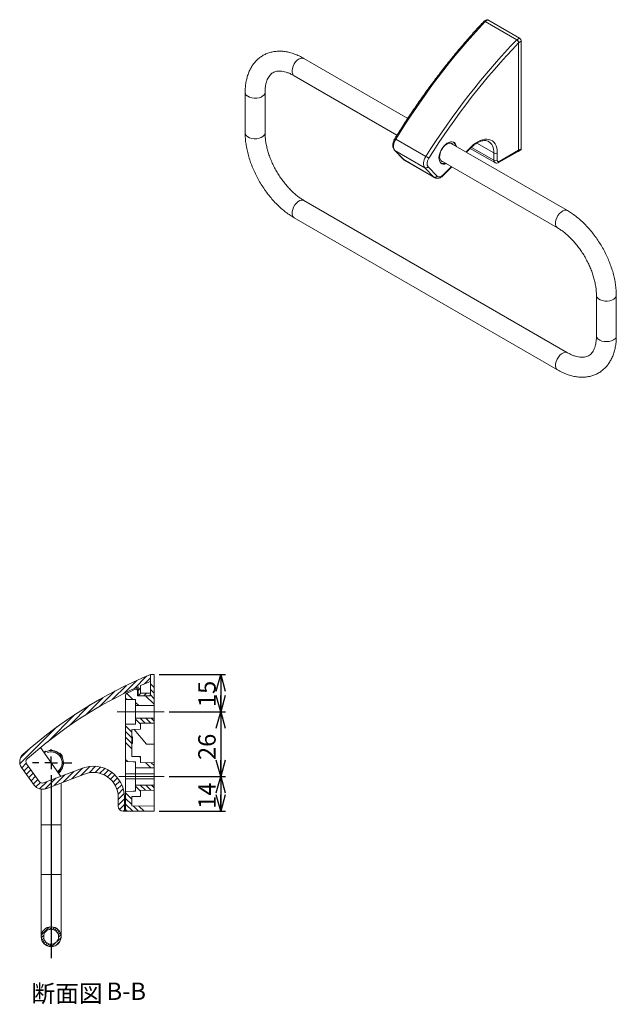
# Model space of a CAD drawing. Units: millimetres. Extents: x 57 to 390, y -178 to 253.
# Drawn here: x 270 to 390, y -169 to 29 of the extents above; entities that cross this region are included whole.
import ezdxf

# ---------------------------------------------------------------- set-up
doc = ezdxf.new("R2010")
doc.units = ezdxf.units.MM
doc.linetypes.add('CENTERX2', pattern=[20.32, 12.7, -2.54, 2.54, -2.54])
doc.linetypes.add('PHANTOM', pattern=[12.7, 6.35, -1.27, 1.27, -1.27, 1.27, -1.27])
doc.layers.add('FORMAT', color=7, linetype='Continuous')
doc.styles.add('SLDTEXTSTYLE0', font='TXT', dxfattribs={"width": 0.75, "bigfont": 'bigfont'})
doc.styles.add('SLDTEXTSTYLE1', font='TXT', dxfattribs={"width": 0.7, "bigfont": 'bigfont'})
doc.dimstyles.new('SLDDIMSTYLE0', dxfattribs={"dimtxt": 3.5, "dimasz": 3.302, "dimexe": 0, "dimexo": 0.0625, "dimgap": 0.875, "dimtad": 1, "dimdec": 6, "dimlfac": 2, "dimrnd": 1e-09, "dimzin": 12, "dimdsep": 46, "dimtxsty": 'SLDTEXTSTYLE0', "dimblk1": 'OPEN30', "dimblk2": 'OPEN30', "dimsah": 1, "dimcen": 0.09, "dimadec": 0, "dimazin": 3, "dimtfac": 1, "dimtofl": 0, "dimtmove": 0, "dimatfit": 3, "dimldrblk": 'OPEN30', "dimfxl": 1, "dimfrac": 2, "dimtolj": 1, "dimtzin": 12, "dimarcsym": 0})

# ---------------------------------------------------------------- blocks, each defined once
blk = doc.blocks.new('_OPEN30')
at = {"color": 0, "linetype": 'ByBlock', "lineweight": -2}
for p, q in [((-1, 0.267949), (0, 0)), ((0, 0), (-1, -0.267949)), ((0, 0), (-1, 0))]:
    blk.add_line(p, q, dxfattribs=at)
blk = doc.blocks.new('_D_14')
at = {"layer": 'FORMAT'}
for p, q in [((298.13, -102.57), (311.51, -102.57)), ((310.51, -102.57), (310.51, -110.07)), ((300.13, -110.07), (311.51, -110.07))]:
    blk.add_line(p, q, dxfattribs=at)
at = {"layer": 'FORMAT', "xscale": 3.302, "yscale": 3.302}
for p, rotation in [((310.51, -102.57, 38.36), 90), ((310.51, -110.07, 38.36), 270)]:
    blk.add_blockref('_OPEN30', p, dxfattribs=dict(at, rotation=rotation))
at = {"layer": 'FORMAT', "insert": (306, -109.11), "char_height": 3.5, "attachment_point": 1, "rotation": 90, "style": 'SLDTEXTSTYLE0'}
blk.add_mtext('15', dxfattribs=at)
blk = doc.blocks.new('_D_15')
at = {"layer": 'FORMAT'}
for p, q in [((300.13, -110.07), (311.51, -110.07)), ((310.51, -110.07), (310.51, -123.07)), ((300.13, -123.07), (311.51, -123.07))]:
    blk.add_line(p, q, dxfattribs=at)
at = {"layer": 'FORMAT', "xscale": 3.302, "yscale": 3.302}
for p, rotation in [((310.51, -110.07, 38.36), 90), ((310.51, -123.07, 38.36), 270)]:
    blk.add_blockref('_OPEN30', p, dxfattribs=dict(at, rotation=rotation))
at = {"layer": 'FORMAT', "insert": (306, -119.76), "char_height": 3.5, "attachment_point": 1, "rotation": 90, "style": 'SLDTEXTSTYLE0'}
blk.add_mtext('26', dxfattribs=at)
blk = doc.blocks.new('_D_16')
at = {"layer": 'FORMAT'}
for p, q in [((300.13, -123.07), (311.51, -123.07)), ((310.51, -123.07), (310.51, -130.07)), ((298.13, -130.07), (311.51, -130.07))]:
    blk.add_line(p, q, dxfattribs=at)
at = {"layer": 'FORMAT', "xscale": 3.302, "yscale": 3.302}
for p, rotation in [((310.51, -123.07, 38.36), 90), ((310.51, -130.07, 38.36), 270)]:
    blk.add_blockref('_OPEN30', p, dxfattribs=dict(at, rotation=rotation))
at = {"layer": 'FORMAT', "insert": (306, -129.57), "char_height": 3.5, "attachment_point": 1, "rotation": 90, "style": 'SLDTEXTSTYLE0'}
blk.add_mtext('14', dxfattribs=at)
blk = doc.blocks.new('SW_NOTE_1')
at = {"layer": 'FORMAT', "color": 0, "char_height": 3.5, "attachment_point": 2}
for s, insert, style in [('断面図', (7.05, 4.51), 'SLDTEXTSTYLE0'), ('B-B', (18.98, 4.96), 'SLDTEXTSTYLE1')]:
    blk.add_mtext(s, dxfattribs=dict(at, insert=insert, style=style))
blk = doc.blocks.new('SW_CENTERMARKSYMBOL_3')
at = {"layer": 'FORMAT', "color": 0}
for p, q in [((0, 2.5), (0, 2.75)), ((-2.5, 0), (-3.73, 0)), ((0, 0), (-1.25, 0)), ((0, 0), (0, 1.25)), ((0, 0), (0, -1.25)), ((0, 0), (1.25, 0)), ((2.5, 0), (4.14, 0)), ((0, -2.5), (0, -39.3))]:
    blk.add_line(p, q, dxfattribs=at)

msp = doc.modelspace()

# ---------------------------------------------------------------- hatches: boundary and pattern name
at = {"linetype": 'Continuous', "lineweight": 0}
h = msp.add_hatch(dxfattribs=at)
h.set_pattern_fill('ANSI31', scale=0.25, style=0)
edge = h.paths.add_edge_path(flags=0)
edge.add_arc((274.61044797, -123.65367054), 2, 215.7538872544, 290.7128584565)
edge.add_line((275.31781751, -125.5243999), (283.11499642, -122.57609162))
edge.add_arc((284.88342027, -127.25291502), 5, 0, 110.7128584565, ccw=False)
edge.add_line((289.88342027, -127.25291502), (289.88342027, -129.06678136))
edge.add_arc((290.88342027, -129.06678136), 1, 180, 270)
edge.add_line((290.88342027, -130.06678136), (291.13342027, -130.06678136))
edge.add_line((291.13342027, -130.06678136), (291.13342027, -127.25291502))
edge.add_arc((284.88342027, -127.25291502), 6.25, 0, 110.7128584565)
edge.add_line((282.67289046, -121.40688578), (274.87571155, -124.35519405))
edge.add_arc((274.61044797, -123.65367054), 0.75, 215.7538872544, 290.7128584565, ccw=False)
edge.add_line((274.00179721, -124.09189909), (271.44082398, -120.53499182))
edge.add_arc((272.04947474, -120.09676327), 0.75, 131.6781204603, 215.7538872544, ccw=False)
edge.add_arc((330.56465123, -185.8232733), 88.75, 114.412911776, 131.6781204603, ccw=False)
edge.add_line((293.88342027, -105.00836257), (293.88342027, -106.81678136))
edge.add_line((293.88342027, -106.81678136), (296.38342027, -106.81678136))
edge.add_line((296.38342027, -106.81678136), (296.38342027, -106.31678136))
edge.add_line((296.38342027, -106.31678136), (294.38342027, -106.29932762))
edge.add_line((294.38342027, -106.29932762), (294.38342027, -104.78327684))
edge.add_arc((330.56465123, -185.8232733), 88.75, 112.6524710552, 114.0589182008, ccw=False)
edge.add_line((296.38342027, -103.9196351), (296.38342027, -102.56678136))
edge.add_arc((330.56465123, -185.8232733), 90, 112.320765509, 131.6781204603)
edge.add_arc((272.04947474, -120.09676327), 2, 131.6781204603, 215.7538872544)
edge.add_line((270.42640605, -121.26537272), (272.98737929, -124.82227999))
h = msp.add_hatch(dxfattribs=at)
h.set_pattern_fill('ANSI34', scale=0.25, angle=90, style=0)
edge = h.paths.add_edge_path(flags=0)
edge.add_line((293.38342027, -107.60169149), (293.38342027, -108.81678136))
edge.add_line((293.38342027, -108.81678136), (297.13342027, -108.81678136))
edge.add_line((297.13342027, -108.81678136), (297.13342027, -102.56678136))
edge.add_line((297.13342027, -102.56678136), (296.38342027, -102.56678136))
edge.add_line((296.38342027, -102.56678136), (296.38342027, -106.81678136))
edge.add_line((296.38342027, -106.81678136), (293.75921836, -106.81678136))
edge.add_line((293.75921836, -106.81678136), (293.74012874, -105.72313799))
edge.add_arc((293.49016682, -105.7275011), 0.25, 1, 115.0458233134)
edge.add_arc((330.85018323, -185.67930954), 88.5, 115.0458233134, 116.3838433814)
edge.add_arc((291.63342027, -106.62168497), 0.25, 116.3838433814, 180)
edge.add_line((291.38342027, -106.62168497), (291.38342027, -107.56678136))
edge.add_line((291.38342027, -107.56678136), (293.38342027, -107.60169149))
h = msp.add_hatch(dxfattribs=at)
h.set_pattern_fill('ANSI34', scale=0.25, angle=90, style=0)
edge = h.paths.add_edge_path(flags=0)
edge.add_line((294.38342027, -112.36478279), (297.13342027, -112.31678136))
edge.add_line((297.13342027, -112.31678136), (297.13342027, -111.31678136))
edge.add_line((297.13342027, -111.31678136), (293.38342027, -111.31678136))
edge.add_line((293.38342027, -111.31678136), (293.38342027, -112.53187123))
edge.add_line((293.38342027, -112.53187123), (291.38342027, -112.56678136))
edge.add_line((291.38342027, -112.56678136), (291.38342027, -120.06707609))
edge.add_spline(control_points=[(291.38342027, -120.06707609), (291.88508418, -120.0758337), (292.38674809, -120.08459132), (292.888412, -120.09334895), (293.05341476, -120.09622943), (293.21841751, -120.09910992), (293.38342027, -120.1019904)], knot_values=[0.006714751, 0.006714751, 0.006714751, 0.006714751, 0.0097251931, 0.0097251931, 0.0097251931, 0.0107153604, 0.0107153604, 0.0107153604, 0.0107153604], weights=[1, 1, 1, 1, 1, 1, 1], degree=3, periodic=0)
edge.add_line((293.38342027, -120.1019904), (293.38342027, -121.31737094))
edge.add_line((293.38342027, -121.31737094), (297.13342027, -121.31737094))
edge.add_line((297.13342027, -121.31737094), (297.13342027, -120.31678136))
edge.add_line((297.13342027, -120.31678136), (294.38342027, -120.26877993))
edge.add_line((294.38342027, -120.26877993), (294.38342027, -119.06678136))
edge.add_line((294.38342027, -119.06678136), (292.63342027, -119.03623499))
edge.add_line((292.63342027, -119.03623499), (292.63342027, -116.41232763))
edge.add_line((292.63342027, -116.41232763), (292.73342027, -116.41232763))
edge.add_line((292.73342027, -116.41232763), (292.73342027, -116.27408691))
edge.add_line((292.73342027, -116.27408691), (292.63342027, -116.27408691))
edge.add_line((292.63342027, -116.27408691), (292.63342027, -115.74183379))
edge.add_line((292.63342027, -115.74183379), (292.73342027, -115.74183379))
edge.add_line((292.73342027, -115.74183379), (292.73342027, -115.60165007))
edge.add_line((292.73342027, -115.60165007), (292.63342027, -115.60165007))
edge.add_line((292.63342027, -115.60165007), (292.63342027, -115.19440075))
edge.add_line((292.63342027, -115.19440075), (292.73342027, -115.19440075))
edge.add_line((292.73342027, -115.19440075), (292.73342027, -115.06367593))
edge.add_line((292.73342027, -115.06367593), (292.63342027, -115.06367593))
edge.add_line((292.63342027, -115.06367593), (292.63342027, -113.59732772))
edge.add_line((292.63342027, -113.59732772), (294.38342027, -113.56678136))
edge.add_line((294.38342027, -113.56678136), (294.38342027, -112.36478279))
h = msp.add_hatch(dxfattribs=at)
h.set_pattern_fill('ANSI34', scale=0.25, angle=90, style=0)
edge = h.paths.add_edge_path(flags=0)
edge.add_line((293.38342027, -124.81619178), (293.38342027, -126.03157232))
edge.add_spline(control_points=[(293.38342027, -126.03157232), (293.21841751, -126.0344528), (293.05341476, -126.03733328), (292.888412, -126.04021376), (292.38674809, -126.04897139), (291.88508418, -126.05772901), (291.38342027, -126.06648662)], knot_values=[0.0087350257, 0.0087350257, 0.0087350257, 0.0087350257, 0.0097251931, 0.0097251931, 0.0097251931, 0.0127356351, 0.0127356351, 0.0127356351, 0.0127356351], weights=[1, 1, 1, 1, 1, 1, 1], degree=3, periodic=0)
edge.add_line((291.38342027, -126.06648662), (291.38342027, -129.81678136))
edge.add_arc((291.63342027, -129.81678136), 0.25, 180, 270)
edge.add_line((291.63342027, -130.06678136), (297.13342027, -130.06678136))
edge.add_line((297.13342027, -130.06678136), (297.13342027, -129.06678136))
edge.add_line((297.13342027, -129.06678136), (292.63342027, -128.98823357))
edge.add_line((292.63342027, -128.98823357), (292.63342027, -127.09732772))
edge.add_line((292.63342027, -127.09732772), (294.38342027, -127.06678136))
edge.add_line((294.38342027, -127.06678136), (294.38342027, -125.86478279))
edge.add_line((294.38342027, -125.86478279), (297.13342027, -125.81678136))
edge.add_line((297.13342027, -125.81678136), (297.13342027, -124.81619178))
edge.add_line((297.13342027, -124.81619178), (293.38342027, -124.81619178))
h = msp.add_hatch(dxfattribs=at)
h.set_pattern_fill('ANSI31', scale=0.125, style=0)
edge = h.paths.add_edge_path(flags=0)
edge.add_arc((276.38342027, -155.31678136), 2, 0, 360)
edge = h.paths.add_edge_path(flags=0)
edge.add_arc((276.38342027, -155.31678136), 1.5, 0, 360)

# ---------------------------------------------------------------- linework, layer by layer
at = {"color": 7, "linetype": 'Continuous', "lineweight": 15}
for p, q in [((364.03935261, 29.18925993), (363.50902252, 28.88310689)), ((370.12412158, 25.18384766), (363.75784385, 28.85902156)), ((364.28933229, 29.1645059), (363.7590022, 28.85835286)), ((370.12296323, 25.18451636), (363.7590022, 28.85835286)), ((370.65329332, 25.4906694), (364.28933229, 29.1645059)), ((370.12296323, 25.18451636), (370.65329332, 25.4906694)), ((371.00684671, 24.87829697), (370.47651662, 24.57214392)), ((370.47651662, 2.93381241), (370.47651662, 24.57214392)), ((370.47651662, 2.93381241), (370.47651662, 24.54033951)), ((371.00684671, 3.23996545), (371.00684671, 24.87829697)), ((348.16690895, 9.34705358), (327.28226153, 21.4035039)), ((325.28242407, 17.93930845), (346.00373637, 5.97714948)), ((315.44350803, 14.56719673), (315.44350803, 6.40178861)), ((319.44350803, 6.40178861), (319.44350803, 14.56719673)), ((345.76825873, 5.19781438), (351.8195619, 1.70447142)), ((380.31527012, -9.21180029), (356.80466595, 4.3605826)), ((365.48973073, 2.3953362), (362.07022569, 4.36937444)), ((345.49040348, 2.95938894), (347.28548169, 1.10955171)), ((351.61089666, -0.58837503), (345.56230723, 2.90340133)), ((345.56230723, 2.90340133), (347.35738545, 1.05356411)), ((359.8844359, 2.58266925), (360.88319706, 3.58159648)), ((359.9800186, 2.52749054), (360.88632521, 3.43394784)), ((360.75923482, 3.30683632), (365.69778202, 0.45587371)), ((360.97634293, 3.51976362), (365.48973073, 0.91424031)), ((365.48973073, 0.91424031), (365.48973073, 2.3953362)), ((366.19373875, 2.39356287), (366.19373875, 0.91246698)), ((366.44663736, 0.47749971), (370.37185516, 2.70427206)), ((366.55037756, 0.70651743), (370.47651662, 2.93381241)), ((370.37294292, 2.70489001), (370.903273, 3.01104305)), ((370.47651662, 2.93381241), (371.00684671, 3.23996545)), ((347.28548169, 1.10955171), (347.45129202, 0.97458327)), ((347.35738545, 1.05356411), (353.43758153, -2.45645838)), ((347.50418245, 0.93878523), (353.58631281, -2.57235389)), ((354.79838313, 0.38050681), (354.80486505, 0.37676487)), ((354.80482848, 0.89638715), (378.31543266, -12.67599574)), ((353.43758153, -2.45645838), (351.61089666, -0.58837503)), ((352.24827201, -0.39006025), (354.07495688, -2.25814361)), ((355.32164393, -1.98088139), (356.95650451, -0.34574898)), ((355.32477208, -2.12853003), (357.05208721, -0.40092769)), ((380.31527012, -37.79072871), (327.28226153, -7.17542451)), ((325.28242407, -10.63961996), (378.31543266, -41.25492416)), ((386.15418615, -26.25320886), (386.15418615, -34.41861698)), ((390.15418615, -34.41861698), (390.15418615, -26.25320886)), ((296.38342027, -106.81678136), (296.38342027, -102.56678136)), ((297.13342027, -102.56678136), (296.38342027, -102.56678136)), ((296.38342027, -103.9196351), (296.38342027, -102.56678136)), ((297.13342027, -108.81678136), (297.13342027, -102.56678136)), ((294.38342027, -106.29932762), (294.38342027, -104.78327684)), ((291.38342027, -107.56678136), (291.38342027, -106.62168497)), ((293.75921836, -106.81678136), (293.74012874, -105.72313799)), ((296.38342027, -106.81678136), (293.75921836, -106.81678136)), ((293.88342027, -105.00836257), (293.88342027, -106.81678136)), ((293.88342027, -106.81678136), (296.38342027, -106.81678136)), ((296.38342027, -106.31678136), (294.38342027, -106.29932762)), ((296.38342027, -106.81678136), (296.38342027, -106.31678136)), ((291.38342027, -107.56678136), (293.38342027, -107.60169149)), ((291.38342027, -107.56678136), (291.38342027, -112.56678136)), ((293.38342027, -108.81678136), (293.38342027, -107.60169149)), ((293.38342027, -108.81678136), (297.13342027, -108.81678136)), ((293.38342027, -111.31678136), (293.38342027, -108.81678136)), ((297.13342027, -108.81678136), (297.13342027, -111.31678136)), ((293.38342027, -112.53187123), (291.38342027, -112.56678136)), ((291.38342027, -120.06707609), (291.38342027, -112.56678136)), ((293.38342027, -112.53187123), (293.38342027, -111.31678136)), ((297.13342027, -111.31678136), (293.38342027, -111.31678136)), ((294.38342027, -112.36478279), (297.13342027, -112.31678136)), ((294.38342027, -113.56678136), (294.38342027, -112.36478279)), ((297.13342027, -112.31678136), (297.13342027, -111.31678136)), ((297.13342027, -116.56678136), (297.13342027, -112.31678136)), ((292.63342027, -113.59732772), (294.38342027, -113.56678136)), ((292.63342027, -115.06367593), (292.63342027, -113.59732772)), ((293.12017031, -113.58883147), (295.57918752, -116.53965212)), ((292.73342027, -115.06268171), (292.63342027, -115.06268171)), ((292.63342027, -115.06367593), (292.73342027, -115.06367593)), ((292.73342027, -115.19440075), (292.63342027, -115.19440075)), ((292.63342027, -115.60165007), (292.63342027, -115.19440075)), ((292.73342027, -115.25691502), (292.63342027, -115.25691502)), ((292.73342027, -115.39565311), (292.63342027, -115.39565311)), ((292.73342027, -115.548265), (292.63342027, -115.548265)), ((292.63342027, -115.60165007), (292.73342027, -115.60165007)), ((292.73342027, -115.74183379), (292.63342027, -115.74183379)), ((292.63342027, -116.27408691), (292.63342027, -115.74183379)), ((292.73342027, -115.81880426), (292.63342027, -115.81880426)), ((292.73342027, -116.01997448), (292.63342027, -116.01997448)), ((292.73342027, -116.20033399), (292.63342027, -116.20033399)), ((292.63342027, -116.27408691), (292.73342027, -116.27408691)), ((292.73342027, -116.41232763), (292.63342027, -116.41232763)), ((292.63342027, -119.03623499), (292.63342027, -116.41232763)), ((292.73342027, -116.41486417), (292.63342027, -116.41486417)), ((292.73342027, -115.06367593), (292.73342027, -115.19440075)), ((292.73342027, -115.60165007), (292.73342027, -115.74183379)), ((292.73342027, -115.8951102), (292.73342027, -115.83890736)), ((292.73342027, -116.0615959), (292.73342027, -115.99222686)), ((292.73342027, -116.27408691), (292.73342027, -116.41232763)), ((295.57918752, -116.53965212), (297.13342027, -116.56678136)), ((297.13342027, -120.31678136), (297.13342027, -116.56678136)), ((278.30356762, -123.05903597), (274.23164225, -117.24372387)), ((275.22237921, -117.9904143), (275.31577348, -118.1116441)), ((277.97826979, -118.45695475), (278.09949958, -118.36356048)), ((271.44082398, -120.53499182), (274.00179722, -124.09189909)), ((278.70978732, -119.1557403), (278.58855753, -119.24913457)), ((291.38342027, -120.06707609), (291.38342027, -122.56678136)), ((294.38342027, -119.06678136), (292.63342027, -119.03623499)), ((293.38342027, -121.31737094), (293.38342027, -120.1019904)), ((294.38342027, -120.26877993), (294.38342027, -119.06678136)), ((297.13342027, -120.31678136), (294.38342027, -120.26877993)), ((297.13342027, -121.31737094), (297.13342027, -120.31678136)), ((270.42640605, -121.26537272), (272.98737929, -124.82227999)), ((274.87571155, -124.35519405), (282.67289046, -121.40688578)), ((275.31781751, -125.5243999), (283.11499642, -122.57609162)), ((278.24324688, -121.91163088), (278.33664115, -122.03286067)), ((278.38342027, -121.77473369), (278.38342027, -121.73187853)), ((291.38342027, -122.56678136), (291.38342027, -123.56678136)), ((293.38342027, -121.31737094), (297.13342027, -121.31737094)), ((293.38342027, -122.56678136), (293.38342027, -121.31737094)), ((293.38342027, -123.56678136), (293.38342027, -122.56678136)), ((297.13342027, -121.31737094), (297.13342027, -122.56678136)), ((297.13342027, -122.56678136), (297.13342027, -123.56678136)), ((278.38342027, -132.81678136), (278.38342027, -124.36521886)), ((291.38342027, -123.56678136), (291.38342027, -126.06648662)), ((293.38342027, -124.81619178), (293.38342027, -123.56678136)), ((297.13342027, -124.81619178), (293.38342027, -124.81619178)), ((293.38342027, -126.03157232), (293.38342027, -124.81619178)), ((297.13342027, -123.56678136), (297.13342027, -124.81619178)), ((297.13342027, -125.81678136), (297.13342027, -124.81619178)), ((274.38342027, -125.64074337), (274.38342027, -132.81678136)), ((291.38342027, -129.81678136), (291.38342027, -126.06648662)), ((294.38342027, -125.86478279), (297.13342027, -125.81678136)), ((294.38342027, -127.06678136), (294.38342027, -125.86478279)), ((297.13342027, -129.06678136), (297.13342027, -125.81678136)), ((289.88342027, -127.25291502), (289.88342027, -129.06678136)), ((291.13342027, -127.25291502), (291.13342027, -130.06678136)), ((292.63342027, -127.09732772), (294.38342027, -127.06678136)), ((292.63342027, -128.98823357), (292.63342027, -127.09732772)), ((290.88342027, -130.06678136), (291.13342027, -130.06678136)), ((291.13342027, -130.06678136), (291.63342027, -130.06678136)), ((291.63342027, -130.06678136), (297.13342027, -130.06678136)), ((297.13342027, -129.06678136), (292.63342027, -128.98823357)), ((297.13342027, -130.06678136), (297.13342027, -129.06678136)), ((274.38342027, -132.81678136), (274.38342027, -142.81678136)), ((278.38342027, -142.81678136), (278.38342027, -132.81678136)), ((274.38342027, -142.81678136), (274.38342027, -155.31678136)), ((278.38342027, -155.31678136), (278.38342027, -142.81678136))]:
    msp.add_line(p, q, dxfattribs=at)
at = {"color": 7, "linetype": 'PHANTOM', "lineweight": 0}
for p, q in [((293.38342027, -122.56678136), (291.38342027, -122.56678136)), ((297.13342027, -122.56678136), (293.38342027, -122.56678136)), ((293.38342027, -123.56678136), (291.38342027, -123.56678136)), ((297.13342027, -123.56678136), (293.38342027, -123.56678136)), ((274.38342027, -132.81678136), (278.38342027, -132.81678136)), ((274.38342027, -142.81678136), (278.38342027, -142.81678136))]:
    msp.add_line(p, q, dxfattribs=at)
at = {"color": 7, "linetype": 'Continuous', "lineweight": 15, "flags": 128}
for points in [[(326.2823428, 21.3044878), (325.93064219, 21.0501491), (325.60104022, 20.70917891), (325.314247, 20.30300164), (325.0882828, 19.8571389), (324.93734578, 19.3996059), (324.87091986, 18.9591511), (324.89317885, 18.56344992), (325.00272411, 18.2373657), (325.19267252, 18.00138751), (325.28242407, 17.93930845)], [(315.44350807, 14.56697959), (315.49167451, 14.3153339), (315.66149499, 14.04303045), (315.9432859, 13.8036623), (316.31934128, 13.61226982), (316.76603219, 13.48087891), (317.25529141, 13.41774535), (317.75637696, 13.42683604), (318.23780382, 13.50757979), (318.66932214, 13.65490317), (319.02381806, 13.85954931), (319.27901729, 14.10865953), (319.41888472, 14.38658134), (319.44350373, 14.56480179)], [(315.44350807, 6.40156081), (315.49167451, 6.14992578), (315.66149499, 5.87762233), (315.9432859, 5.63825418), (316.31934128, 5.4468617), (316.76603219, 5.3154708), (317.25529141, 5.25233723), (317.75637696, 5.26142792), (318.23780382, 5.34217167), (318.66932214, 5.48949505), (319.02381806, 5.69414119), (319.27901729, 5.94325141), (319.41888472, 6.22117322), (319.44350278, 6.40443492)], [(357.25470252, 4.10078202), (357.24083183, 4.11760025), (357.01500206, 4.29518309), (356.73191393, 4.36835416), (356.40801949, 4.33286101), (356.0621423, 4.19076639), (355.71438348, 3.95032831), (355.38495352, 3.62552017), (355.09299769, 3.23521862), (354.85548341, 2.80210658), (354.68621412, 2.35135495), (354.59502716, 1.90915976), (354.58722198, 1.50121981), (354.66325218, 1.15124307), (354.81869917, 0.87956892), (355.04452894, 0.70198608), (355.25486505, 0.63658657)], [(345.56230723, 2.90340133), (345.49889934, 2.95094869), (345.49017474, 2.95962489)], [(360.88319706, 3.58159648), (360.90109098, 3.52490786), (360.90477397, 3.47834899), (360.89410395, 3.44371612), (360.88632521, 3.43394784)], [(347.35738545, 1.05356411), (347.29397756, 1.10111147), (347.28548169, 1.10955171)], [(355.32164393, -1.98088139), (355.33953785, -2.03757001), (355.34322085, -2.08412888), (355.33255082, -2.11876175), (355.32477208, -2.12853003)], [(325.28242407, -10.63961996), (325.0882828, -10.4718873), (324.93734578, -10.18862247), (324.87091986, -9.8248614), (324.89317885, -9.40346054), (325.00272411, -8.95089805), (325.19267252, -8.4956101), (325.45108892, -8.0662041), (325.76173606, -7.68966122), (326.10509484, -7.38964102), (326.45959076, -7.18499488), (326.80294953, -7.08858147), (327.11359668, -7.1064588), (327.28226153, -7.17542451)], [(380.31508505, -9.21169349), (380.07312491, -9.12758825), (379.75236741, -9.13846112), (379.40415059, -9.26277622), (379.05035419, -9.49272238), (378.71320854, -9.81385125), (378.41389774, -10.20598511), (378.17122858, -10.64448476), (378.00044887, -11.10179764), (377.91228932, -11.54918911), (377.91228932, -11.95854791), (378.00044887, -12.30415252), (378.17122858, -12.56428735), (378.31437686, -12.67538496)], [(390.15418612, -26.25342657), (390.10601968, -26.50507169), (389.9361992, -26.77737514), (389.65440829, -27.01674329), (389.27835291, -27.20813577), (388.83166199, -27.33952668), (388.34240278, -27.40266024), (387.84131722, -27.39356955), (387.35989037, -27.3128258), (386.92837205, -27.16550242), (386.57387613, -26.96085628), (386.3186769, -26.71174606), (386.17880947, -26.43382425), (386.15418754, -26.25457019)], [(389.56839972, -35.23502509), (389.17226898, -35.41240857), (388.71216837, -35.52734847), (388.21700767, -35.57262269), (387.71789967, -35.54538649), (387.24620515, -35.44735122), (386.83156242, -35.28467679), (386.500025, -35.06758464), (386.27242462, -34.80971546), (386.16306222, -34.52727213), (386.15418615, -34.41861698)], [(378.31524409, -41.25481526), (378.12129139, -41.08719149), (377.97035436, -40.80392666), (377.90392845, -40.44016559), (377.92618744, -40.01876473), (378.0357327, -39.56620224), (378.22568111, -39.11091429), (378.48409751, -38.68150829), (378.79474465, -38.30496541), (379.13810343, -38.00494521), (379.49259935, -37.80029908), (379.83595812, -37.70388567), (380.14660526, -37.721763), (380.313236, -37.7895592)], [(291.38342027, -120.06707609), (292.888412, -120.09334895), (293.38342027, -120.1019904)], [(293.38342027, -126.03157232), (292.888412, -126.04021376), (291.38342027, -126.06648662)]]:
    msp.add_lwpolyline(points, dxfattribs=at)
at = {"color": 7, "linetype": 'Continuous', "lineweight": 15}
for radius in [2, 1.5]:
    msp.add_circle((276.38342027, -155.31678136), radius, dxfattribs=at)
for centre, radius, start, end in [((363.620986, 28.68914808), 0.2183546, 50.7967147643, 189.2140369905), ((364.14287226, 28.96006524), 0.25148862, 54.3824225248, 114.3071190461), ((369.70890857, 24.5372135), 0.7684024, 2.6054784857, 57.39452166), ((370.23923866, 24.84336654), 0.7684024, 2.6054784856, 57.39452166), ((326.86325138, 20.5365264), 0.96292237, 64.2055258985, 127.1049325307), ((345.3799976, 4.64291024), 0.67724833, 55.0198840234, 73.039591835), ((356.68565568, 3.73135183), 1.05555055, 4.9368457337, 57.3799941386), ((365.84345837, 3.07872593), 0.76950943, 242.63357769, 297.0777772326), ((370.23151567, 2.90676904), 0.24648897, 305.0133328833, 6.2988475101), ((370.76900393, 3.20968344), 0.23976277, 304.0563508408, 7.2558295526), ((347.21284193, -6.1315589), 9.08984268, 55.1648995738, 59.5491765238), ((355.29088886, 1.34764451), 1.08573773, 243.4073846576, 294.2865285355), ((365.84345837, 1.59763004), 0.76950943, 242.63357769, 297.0777772326), ((366.31390065, 0.67563598), 0.23848478, 303.8054637429, 7.4401339287), ((351.81479134, -0.12027778), 0.51057622, 246.4629312774, 328.1033797677), ((353.64147621, -1.98836113), 0.51057622, 246.4629312774, 328.1033797677), ((389.19394916, -34.34799075), 0.9628308, 292.8864369297, 355.7934221127), ((330.56465123, -185.8232733), 90, 112.320765509, 131.6781204603), ((330.56465123, -185.8232733), 88.75, 112.6524710552, 114.0589182008), ((330.56465123, -185.8232733), 88.75, 114.412911776, 131.6781204603), ((291.63342027, -106.62168497), 0.25, 116.3838433814, 180), ((330.85018323, -185.67930954), 88.5, 115.0458233134, 116.3838433814), ((330.85018323, -185.67930954), 88.5, 114.6896868075, 115.0458233134), ((293.49016682, -105.7275011), 0.25, 1, 115.0458233134), ((272.04947474, -120.09676327), 2, 131.6781204603, 215.7538872544), ((276.38342027, -120.31678136), 2.6, 116.5228223294, 125), ((276.38342027, -120.31678136), 2.45, 305, 125), ((276.38342027, -120.31678136), 2.475, 49.3701052254, 115.8540977056), ((276.38342027, -120.31678136), 2.6, 26.5228223294, 48.6978007513), ((272.04947474, -120.09676327), 0.75, 131.6781204603, 215.7538872544), ((276.38342027, -120.31678136), 2.475, 319.3628980803, 25.9346474206), ((276.38342027, -120.31678136), 2.6, 305, 318.6978007513), ((284.88342027, -127.25291502), 6.25, 0, 110.7128584565), ((284.88342027, -127.25291502), 5, 0, 110.7128584565), ((274.61044797, -123.65367054), 0.75, 215.7538872544, 290.7128584565), ((274.61044797, -123.65367054), 2, 215.7538872544, 290.7128584565), ((290.88342027, -129.06678136), 1, 180, 270), ((291.63342027, -129.81678136), 0.25, 180, 270)]:
    msp.add_arc(centre, radius, start, end, dxfattribs=at)
at = {"color": 7, "linetype": 'PHANTOM', "lineweight": 0}
for centre, radius, start, end in [((330.85018323, -185.67494644), 88.25, 114.7643285012, 114.8847281888), ((276.38342027, -120.31678136), 2.2, 305, 125)]:
    msp.add_arc(centre, radius, start, end, dxfattribs=at)
at = {"color": 7, "linetype": 'Continuous', "lineweight": 15}
for centre, major_axis, ratio, start_param, end_param in [((387.71786939, -25.04929606), (44.41519352, 78.27894314), 0.5723494412, 1.1706233322, 1.5084729106), ((394.50365645, -28.96664754), (45.58681365, 77.60251331), 0.5823701654, 1.1793028069, 1.5171523852), ((394.85411108, -29.1725229), (45.33686039, 77.16946776), 0.5823979084, 1.1815698287, 1.5171774796), ((346.70247834, 4.5244983), (0.99015985, 1.73771936), 0.5735902916, 1.5095073608, 2.9769063125), ((356.21096445, 2.39398066), (1.25372882, 2.13401601), 0.5823979084, 5.6577159347, 10.0591276376), ((362.2707119, 0.16803344), (2.78606405, 4.7422578), 0.5823979084, 5.5021460319, 7.4344499363), ((361.92025727, 0.3739088), (2.53611362, 4.30920998), 0.5828970369, 0.0048926735, 0.018238912), ((361.92025727, 0.3739088), (2.53611362, 4.30920998), 0.5828970369, 5.5025985532, 6.2880779806), ((370.12294977, 3.13792221), (-0.24999872, 0.43302443), 0.5773815479, 3.1372291643, 3.9270340003), ((348.49755656, 2.67466108), (0.99015985, 1.73771936), 0.5735902916, 2.9769063125, 3.138362687), ((352.76609129, 1.02404906), (1.00979544, 1.72638333), 0.5811480665, 1.516052979, 2.9834519307), ((353.11654593, 0.8181737), (0.75983565, 1.29334304), 0.5823979084, 1.5171774796, 2.9845764313), ((366.19992292, 1.32066319), (0.50324499, 0.86414931), 0.5798953676, 2.3583140534, 3.1499496936), ((366.55037756, 1.11478783), (0.25327855, 0.43111435), 0.5823979084, 2.3605533784, 3.9313497051), ((354.94323079, -1.04990965), (0.75983565, 1.29334304), 0.5823979084, 2.9845764313, 4.2928572827), ((354.59277616, -0.84403429), (1.00979544, 1.72638333), 0.5811480665, 2.9834519307, 3.1541620612)]:
    msp.add_ellipse(centre, major_axis=major_axis, ratio=ratio, start_param=start_param, end_param=end_param, dxfattribs=at)
for points, knots in [([(363.47652124, 28.8448788), (363.18318707, 28.53074784), (362.22540927, 27.50506553), (360.62473183, 25.72160545), (358.68753192, 23.47537633), (356.78478218, 21.17128238), (354.91804425, 18.81357963), (353.08965335, 16.40461874), (351.30173666, 13.94728901), (349.55619565, 11.44455711), (347.85576582, 8.89887494), (346.53663708, 6.84059703), (345.78761042, 5.63015202), (345.57755426, 5.29069625)], [0, 0, 0, 0, 0.0449095628, 0.1466361114, 0.2483621555, 0.3500845048, 0.4518034999, 0.5535194952, 0.6552328547, 0.7569439496, 0.8586531568, 0.9603608571, 1, 1, 1, 1]), ([(363.47996688, 28.84187654), (363.48462734, 28.84952287), (363.50943248, 28.8902202), (363.58941997, 28.91023336), (363.68417614, 28.89770895), (363.74110005, 28.86781475), (363.75784385, 28.85902156)], [0, 0, 0, 0, 0.0911698413, 0.4852478363, 0.8485889691, 1, 1, 1, 1]), ([(370.12412158, 25.18384766), (370.16159266, 25.1578562), (370.23649511, 25.10590084), (370.33694919, 24.98050648), (370.41636973, 24.83416929), (370.46734309, 24.67967467), (370.4735568, 24.5852957), (370.47651662, 24.54033951)], [0, 0, 0, 0, 0.1949497851, 0.3896929613, 0.5901820385, 0.8047885891, 1, 1, 1, 1]), ([(327.28226153, 21.4035039), (327.11539943, 21.49703178), (326.63668609, 21.7653554), (325.83710775, 22.1376912), (324.88689053, 22.48502506), (323.93966216, 22.72793401), (323.00608797, 22.86374667), (322.09682039, 22.89032787), (321.2223767, 22.80881363), (320.39196531, 22.62272672), (319.61288746, 22.337294), (318.89049899, 21.95834044), (318.2290096, 21.49169297), (317.63156952, 20.9426638), (317.10052676, 20.31564653), (316.63775906, 19.61365925), (316.24544561, 18.83901283), (315.92652104, 17.99436888), (315.68385522, 17.08392502), (315.52172511, 16.11327327), (315.4516037, 15.26632653), (315.4455237, 14.74126708), (315.44350803, 14.56719673)], [0, 0, 0, 0, 0.02981034232, 0.08552336935, 0.14125081039, 0.19666099559, 0.25144126713, 0.30527994103, 0.35796278381, 0.40944824031, 0.45988109261, 0.50955219723, 0.55883867506, 0.60805743497, 0.65757317158, 0.70774367678, 0.7588341663, 0.81097817859, 0.86415558473, 0.91820614785, 0.97288329052, 1, 1, 1, 1]), ([(319.44350803, 14.56719673), (319.44522172, 14.7017928), (319.45020327, 15.09305322), (319.5046727, 15.6958656), (319.62196347, 16.34545852), (319.78925455, 16.91806537), (319.99837994, 17.41173114), (320.24332055, 17.82719045), (320.52142785, 18.16987035), (320.83866902, 18.44843135), (321.19530401, 18.65830014), (321.59603498, 18.8000463), (322.0321901, 18.87365216), (322.51878462, 18.88241911), (323.06302575, 18.81816433), (323.66520817, 18.67067345), (324.29938842, 18.44051764), (324.8439836, 18.18567503), (325.17596819, 17.99912768), (325.28242407, 17.93930845)], [0, 0, 0, 0, 0.0311654556, 0.0905955777, 0.149866739, 0.2091782111, 0.2689007954, 0.329730829, 0.3928315684, 0.4600594628, 0.5338298204, 0.6034778062, 0.6669358808, 0.7267743833, 0.7903764141, 0.8516850382, 0.9119038701, 0.9717506445, 1, 1, 1, 1]), ([(315.44350803, 6.40178861), (315.44591714, 6.20915669), (315.45280388, 5.65849375), (315.52773354, 4.72680917), (315.69175722, 3.60565887), (315.93406051, 2.47038386), (316.25036473, 1.32926886), (316.63790094, 0.18986616), (317.09319322, -0.94026059), (317.61268765, -2.05373057), (318.19259038, -3.14325224), (318.82890391, -4.20162106), (319.51740924, -5.22172293), (320.25372427, -6.19660903), (321.03335644, -7.11960657), (321.85180221, -7.98411275), (322.70442379, -8.78438607), (323.58690722, -9.51230019), (324.44796159, -10.13627336), (325.01940151, -10.48096512), (325.28242407, -10.63961996)], [0, 0, 0, 0, 0.0311209918, 0.08896333, 0.1467101062, 0.2043485664, 0.2618545004, 0.3192317541, 0.376500531, 0.4336900432, 0.4908342628, 0.5479696425, 0.6051296473, 0.6623444224, 0.7196526985, 0.7770925545, 0.8346996108, 0.8925035085, 0.950521479, 1, 1, 1, 1]), ([(327.28226153, -7.17542451), (327.163694, -7.10498794), (326.81758705, -6.89937866), (326.23367017, -6.49631203), (325.53648029, -5.94265145), (324.84345098, -5.31314181), (324.16337827, -4.61456456), (323.50441354, -3.85300995), (322.87444642, -3.03605942), (322.28084131, -2.17200909), (321.73038112, -1.26990083), (321.22920602, -0.33940372), (320.78272082, 0.60929345), (320.39549353, 1.56563532), (320.07113153, 2.51890008), (319.81232278, 3.45820958), (319.62035837, 4.37299955), (319.49651515, 5.25177231), (319.44823993, 5.92329485), (319.44456682, 6.29472358), (319.44350803, 6.40178861)], [0, 0, 0, 0, 0.03036187321, 0.0886284364, 0.14713659119, 0.20591304498, 0.26494888738, 0.32421246699, 0.38366010249, 0.44324215599, 0.50290628949, 0.56259904542, 0.62225666723, 0.68181693448, 0.74122596491, 0.80043106405, 0.85938288236, 0.91803965021, 0.97637477642, 1, 1, 1, 1]), ([(345.57755426, 5.29069625), (345.53613109, 5.21966767), (345.41758459, 5.01639519), (345.26826126, 4.65582246), (345.16148104, 4.22150969), (345.1389023, 3.80794228), (345.20111948, 3.440721), (345.32218148, 3.15673783), (345.44193589, 3.01624847), (345.49040348, 2.95938894)], [0, 0, 0, 0, 0.0895316489, 0.2562253094, 0.4249783225, 0.5973920276, 0.7540645477, 0.9004638084, 1, 1, 1, 1]), ([(360.88632521, 3.43394784), (360.97009742, 3.51535142), (361.21414492, 3.75249857), (361.63169383, 4.09304698), (362.13065039, 4.42250773), (362.6205255, 4.66667826), (363.08823879, 4.82366016), (363.52375687, 4.89526385), (363.91656878, 4.87998746), (364.21258519, 4.81489532), (364.36077021, 4.72545206), (364.41072826, 4.69529779)], [0, 0, 0, 0, 0.06499889737, 0.18935656162, 0.31325913699, 0.43662382555, 0.55966228848, 0.682810364, 0.80718610083, 0.93499608833, 1, 1, 1, 1]), ([(365.70928259, 0.46257012), (365.76728201, 0.43105782), (365.8982467, 0.35990196), (366.13323085, 0.35974033), (366.31997826, 0.41040958), (366.41902629, 0.46287439), (366.44663736, 0.47749971)], [0, 0, 0, 0, 0.2518663559, 0.5687229511, 0.8797753371, 1, 1, 1, 1]), ([(353.60371443, -2.57354526), (353.68477027, -2.61399648), (353.8614877, -2.70218795), (354.17311222, -2.72279403), (354.50552313, -2.66466477), (354.84316578, -2.51598414), (355.11871478, -2.32480315), (355.27356246, -2.17730807), (355.32477208, -2.12853003)], [0, 0, 0, 0, 0.14926669724, 0.32543029759, 0.50528383795, 0.69669546643, 0.89969426404, 1, 1, 1, 1]), ([(390.15418615, -26.25320886), (390.15177705, -26.06057695), (390.14489031, -25.50991401), (390.06996065, -24.57822943), (389.90593697, -23.45707912), (389.66363368, -22.32180412), (389.34732945, -21.18068912), (388.95979325, -20.04128641), (388.50450097, -18.91115967), (387.98500653, -17.79768969), (387.40510381, -16.70816802), (386.76879028, -15.6497992), (386.08028495, -14.62969733), (385.34396992, -13.65481122), (384.56433775, -12.73181368), (383.74589198, -11.8673075), (382.8932704, -11.06703418), (382.01078697, -10.33912007), (381.1497326, -9.71514689), (380.57829268, -9.37045513), (380.31527012, -9.21180029)], [0, 0, 0, 0, 0.0311209918, 0.08896333, 0.1467101062, 0.2043485664, 0.2618545004, 0.3192317541, 0.376500531, 0.4336900432, 0.4908342628, 0.5479696425, 0.6051296473, 0.6623444224, 0.7196526985, 0.7770925545, 0.8346996108, 0.8925035085, 0.950521479, 1, 1, 1, 1]), ([(378.31543266, -12.67599574), (378.43400019, -12.74643231), (378.78010714, -12.9520416), (379.36402402, -13.35510823), (380.0612139, -13.90876881), (380.75424321, -14.53827845), (381.43431592, -15.2368557), (382.09328064, -15.99841031), (382.72324777, -16.81536083), (383.31685288, -17.67941117), (383.86731307, -18.58151942), (384.36848817, -19.51201653), (384.81497336, -20.4607137), (385.20220066, -21.41705557), (385.52656266, -22.37032034), (385.78537141, -23.30962983), (385.97733582, -24.2244198), (386.10117904, -25.10319257), (386.14945426, -25.77471511), (386.15312737, -26.14614384), (386.15418615, -26.25320886)], [0, 0, 0, 0, 0.0303618732, 0.0886284364, 0.1471365912, 0.205913045, 0.2649488874, 0.324212467, 0.3836601025, 0.443242156, 0.5029062895, 0.5625990454, 0.6222566672, 0.6818169345, 0.7412259649, 0.800431064, 0.8593828824, 0.9180396502, 0.9763747764, 1, 1, 1, 1]), ([(378.31543266, -41.25492416), (378.48229475, -41.34845203), (378.9610081, -41.61677565), (379.76058644, -41.98911145), (380.71080366, -42.33644531), (381.65803203, -42.57935427), (382.59160621, -42.71516693), (383.5008738, -42.74174812), (384.37531749, -42.66023388), (385.20572887, -42.47414697), (385.98480673, -42.18871425), (386.7071952, -41.8097607), (387.36868459, -41.34311322), (387.96612467, -40.79408406), (388.49716743, -40.16706678), (388.95993513, -39.46507951), (389.35224858, -38.69043309), (389.67117315, -37.84578913), (389.91383896, -36.93534528), (390.07596908, -35.96469352), (390.14609049, -35.11774679), (390.15217048, -34.59268733), (390.15418615, -34.41861698)], [0, 0, 0, 0, 0.0298103423, 0.0855233694, 0.1412508104, 0.1966609956, 0.2514412671, 0.305279941, 0.3579627838, 0.4094482403, 0.4598810926, 0.5095521972, 0.5588386751, 0.608057435, 0.6575731716, 0.7077436768, 0.7588341663, 0.8109781786, 0.8641555847, 0.9182061479, 0.9728832905, 1, 1, 1, 1]), ([(386.15418615, -34.41861698), (386.15247247, -34.55321306), (386.14749092, -34.94447347), (386.09302149, -35.54728585), (385.97573072, -36.19687877), (385.80843964, -36.76948562), (385.59931425, -37.2631514), (385.35437364, -37.67861071), (385.07626633, -38.02129061), (384.75902517, -38.2998516), (384.40239018, -38.50972039), (384.00165921, -38.65146656), (383.56550409, -38.72507241), (383.07890956, -38.73383937), (382.53466844, -38.66958458), (381.93248602, -38.5220937), (381.29830577, -38.2919379), (380.75371059, -38.03709529), (380.421726, -37.85054794), (380.31527012, -37.79072871)], [0, 0, 0, 0, 0.0311654556, 0.0905955777, 0.149866739, 0.2091782111, 0.2689007954, 0.329730829, 0.3928315684, 0.4600594628, 0.5338298204, 0.6034778062, 0.6669358808, 0.7267743833, 0.7903764141, 0.8516850382, 0.9119038701, 0.9717506445, 1, 1, 1, 1]), ([(292.73342027, -115.25691502), (292.73342027, -115.23895496), (292.73342027, -115.20694033), (292.73342027, -115.19822626), (292.73342027, -115.19440075)], [0, 0, 0, 0, 0.5609952324, 1, 1, 1, 1]), ([(292.73342027, -115.39565311), (292.73342027, -115.36684312), (292.73342027, -115.31544408), (292.73342027, -115.27478433), (292.73342027, -115.25691502)], [0, 0, 0, 0, 0.5605161466, 1, 1, 1, 1]), ([(292.73342027, -115.548265), (292.73342027, -115.52307608), (292.73342027, -115.47802027), (292.73342027, -115.42085815), (292.73342027, -115.39565311)], [0, 0, 0, 0, 0.5590602322, 1, 1, 1, 1]), ([(292.73342027, -115.60165007), (292.73342027, -115.59643419), (292.73342027, -115.58710583), (292.73342027, -115.5601491), (292.73342027, -115.548265)], [0, 0, 0, 0, 0.5591417106, 1, 1, 1, 1]), ([(292.73342027, -115.81880426), (292.73342027, -115.80026323), (292.73342027, -115.76716978), (292.73342027, -115.74957213), (292.73342027, -115.74183379)], [0, 0, 0, 0, 0.5602629304, 1, 1, 1, 1]), ([(292.73342027, -116.01997448), (292.73342027, -115.97787107), (292.73342027, -115.90268667), (292.73342027, -115.84443492), (292.73342027, -115.81880426)], [0, 0, 0, 0, 0.56000186863, 1, 1, 1, 1]), ([(292.73342027, -116.20033399), (292.73342027, -116.17031831), (292.73342027, -116.11657504), (292.73342027, -116.04956108), (292.73342027, -116.01997448)], [0, 0, 0, 0, 0.55850102221, 1, 1, 1, 1]), ([(292.73342027, -116.27408691), (292.73342027, -116.26487088), (292.73342027, -116.24840128), (292.73342027, -116.21503099), (292.73342027, -116.20033399)], [0, 0, 0, 0, 0.5595781041, 1, 1, 1, 1])]:
    msp.add_open_spline(points, degree=3, knots=knots, dxfattribs=at)
at = {"layer": 'FORMAT', "linetype": 'CENTERX2', "lineweight": 0}
for p, q in [((299.13342027, -110.06678136), (289.69564183, -110.06678136)), ((299.13342027, -123.06678136), (290.01438798, -123.06678136))]:
    msp.add_line(p, q, dxfattribs=at)

# ---------------------------------------------------------------- block references
at = {"layer": 'FORMAT'}
for name, p in [('SW_CENTERMARKSYMBOL_3', (276.38342027, -120.31678136)), ('SW_NOTE_1', (272.52512808, -169.49731116))]:
    msp.add_blockref(name, p, dxfattribs=at)

# ---------------------------------------------------------------- dimensions: what is measured, and where the dimension line sits
for base, p1, p2, picture, middle in [((310.51473323, -110.06678136), (297.13342027, -102.56678136), (299.13342027, -110.06678136), '_D_14', (310.51473323, -106.52143297)), ((310.51473323, -123.06678136), (299.13342027, -110.06678136), (299.13342027, -123.06678136), '_D_15', (310.51473323, -117.17816548)), ((310.51473323, -130.06678136), (299.13342027, -123.06678136), (297.13342027, -130.06678136), '_D_16', (310.51473323, -126.98113476))]:
    dim = msp.add_linear_dim(base=base, p1=p1, p2=p2, angle=90, dimstyle='SLDDIMSTYLE0', dxfattribs=at)
    dim.commit()
    dim.dimension.update_dxf_attribs({"geometry": picture, "text_midpoint": middle, "dimtype": 160})

doc.saveas('drawing.dxf')
